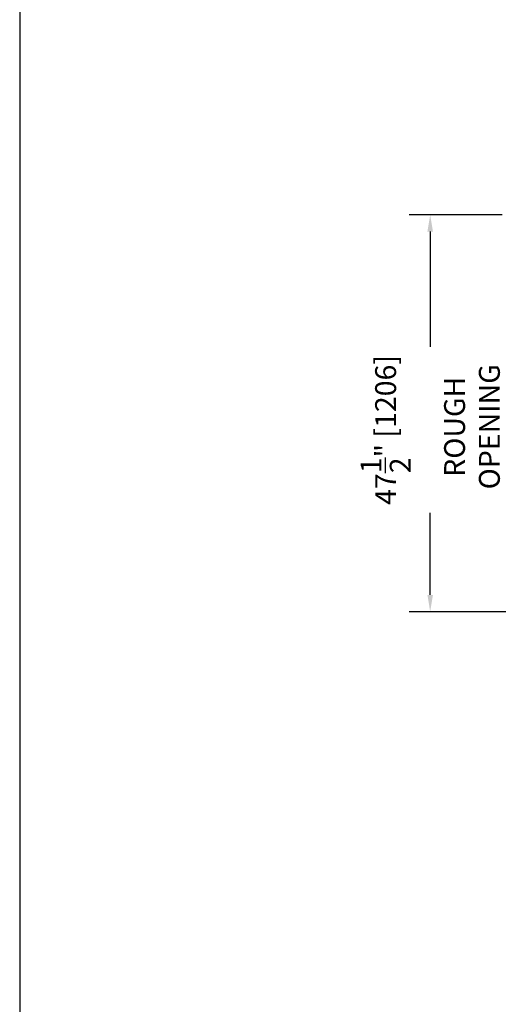
# Model space of a CAD drawing. Units: inches. Extents: x 0 to 255, y 0 to 330.
# Drawn here: x 0 to 57, y 128 to 246 of the extents above; entities that cross this region are included whole.
import ezdxf

# ---------------------------------------------------------------- set-up
doc = ezdxf.new("R2010")
doc.units = ezdxf.units.IN
doc.header["$MEASUREMENT"] = 0
doc.layers.add('Extra_Dims', color=3, linetype='Continuous')
doc.styles.add('TextStyle11', font='arial.ttf')
doc.dimstyles.new('Copy of Standard', dxfattribs={"dimtxt": 3, "dimasz": 3, "dimexe": 2.5, "dimexo": 1.5, "dimgap": 1.25, "dimtad": 0, "dimdec": 4, "dimzin": 0, "dimdsep": 46, "dimlunit": 5, "dimtxsty": 'TextStyle11', "dimcen": 1.25, "dimadec": 0, "dimazin": 0, "dimtfac": 1, "dimtdec": 4, "dimtofl": 0, "dimtmove": 0, "dimatfit": 3, "dimtolj": 1, "dimtzin": 0, "dimarcsym": 0})

# ---------------------------------------------------------------- blocks, each defined once
blk = doc.blocks.new('*D40')
at = {"layer": 'Defpoints', "color": 0, "transparency": 16777216}
for p in [(59.25, 222.75), (49.13, 175.25), (74.57, 175.25)]:
    blk.add_point(p, dxfattribs=at)
at = {"layer": 'Extra_Dims', "color": 0, "lineweight": -2, "transparency": 16777216}
for p, q in [((57.75, 222.75), (46.63, 222.75)), ((49.13, 220.75), (49.13, 206.93)), ((49.13, 177.25), (49.13, 187.07)), ((73.07, 175.25), (46.63, 175.25))]:
    blk.add_line(p, q, dxfattribs=at)
at = {"layer": 'Extra_Dims', "color": 0, "transparency": 16777216}
for points in [[(48.8, 220.75), (49.46, 220.75), (49.13, 222.75)], [(48.8, 177.25), (49.46, 177.25), (49.13, 175.25)]]:
    blk.add_solid(points, dxfattribs=at)
at = {"layer": 'Extra_Dims', "color": 0, "transparency": 16777216, "insert": (49.13, 197), "char_height": 2.5, "attachment_point": 5, "rotation": 90, "style": 'TextStyle11'}
blk.add_mtext('\\A1;47{\\H1.000000x;\\S1/2;}" [1206] \\P ROUGH \\P OPENING', dxfattribs=at)

msp = doc.modelspace()

# ---------------------------------------------------------------- linework, layer by layer
msp.add_lwpolyline([(0, 0), (255, 0), (255, 330), (0, 330)], close=True)

# ---------------------------------------------------------------- dimensions: what is measured, and where the dimension line sits
at = {"layer": 'Extra_Dims'}
dim = msp.add_linear_dim(base=(49.1301, 175.2544), p1=(59.2517, 222.7495), p2=(74.5655, 175.2544), angle=90, text='<> \\P ROUGH \\P OPENING', dimstyle='Copy of Standard', override={"dimtxt": 2.5, "dimasz": 2, "dimdec": 3, "dimpost": '"'}, dxfattribs=at)
dim.commit()
dim.dimension.update_dxf_attribs({"geometry": '*D40', "text_midpoint": (49.1301, 197.0019), "dimtype": 160})

doc.saveas('drawing.dxf')
